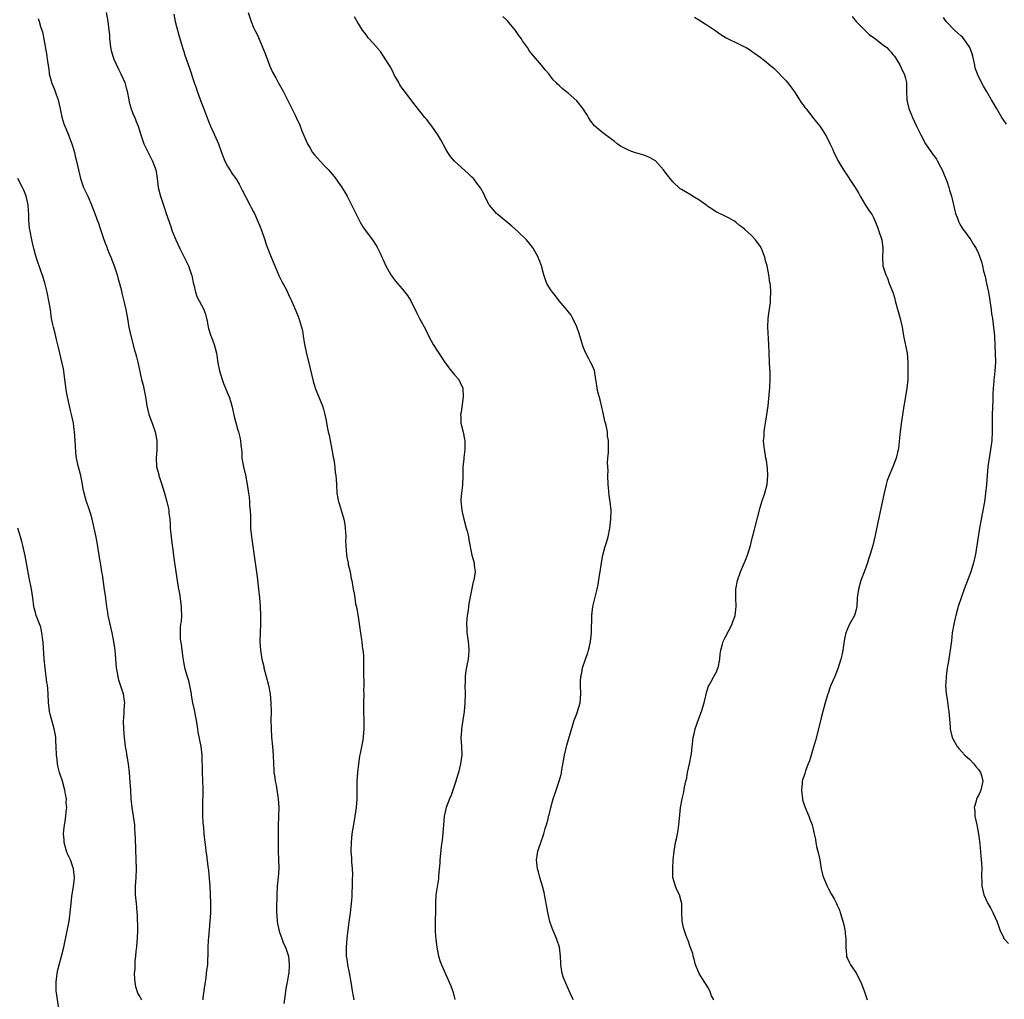
# Model space of a CAD drawing. Units: inches. Extents: x 2541000 to 2544000, y 1554000 to 1557000.
# Drawn here: x 2541235 to 2541461, y 1554955 to 1555179 of the extents above; entities that cross this region are included whole.
import ezdxf

# ---------------------------------------------------------------- set-up
doc = ezdxf.new("R2010")
doc.units = ezdxf.units.IN
doc.header["$MEASUREMENT"] = 0
doc.layers.add('LD25411554_10ft', color=133, linetype='Continuous')

msp = doc.modelspace()

# ---------------------------------------------------------------- linework, layer by layer
at = {"layer": 'LD25411554_10ft'}
for points, elevation in [([(2541239.65, 1555179.65), (2541239.86, 1555179), (2541240.18, 1555177.82), (2541240.48, 1555177), (2541240.6, 1555176.6), (2541241.55, 1555171.55), (2541241.64, 1555171), (2541241.72, 1555170.28), (2541242.06, 1555168.06), (2541242.18, 1555167), (2541242.61, 1555165.39), (2541242.71, 1555165), (2541243.37, 1555163.37), (2541243.74, 1555162.26), (2541244.2, 1555161), (2541244.36, 1555160.36), (2541244.66, 1555159), (2541245.07, 1555157.07), (2541245.56, 1555155.56), (2541245.76, 1555155), (2541246.59, 1555153), (2541247, 1555151.94), (2541247.34, 1555151), (2541247.5, 1555150.5), (2541247.93, 1555149), (2541248.14, 1555148.14), (2541248.44, 1555147), (2541248.88, 1555145), (2541249.35, 1555143), (2541250.06, 1555141), (2541251, 1555138.99), (2541251.88, 1555137), (2541252.16, 1555136.16), (2541252.64, 1555135), (2541253, 1555133.95), (2541253.25, 1555133.25), (2541253.36, 1555133), (2541253.78, 1555131.78), (2541254.5, 1555129.5), (2541255, 1555128.19), (2541255.36, 1555127.36), (2541255.47, 1555127), (2541255.75, 1555126.25), (2541256.26, 1555125), (2541257.02, 1555123.02), (2541257.7, 1555121), (2541257.97, 1555119.97), (2541258.26, 1555119), (2541258.7, 1555117.3), (2541258.8, 1555116.8), (2541259.36, 1555114.64), (2541259.74, 1555113), (2541260.11, 1555111), (2541260.43, 1555109), (2541260.84, 1555107), (2541261.73, 1555103.73), (2541261.97, 1555103), (2541262.16, 1555102.16), (2541262.5, 1555101), (2541263.33, 1555097), (2541263.67, 1555095.67), (2541264.21, 1555093), (2541264.54, 1555091), (2541265, 1555089), (2541265.75, 1555087), (2541266.44, 1555085), (2541266.82, 1555083), (2541266.82, 1555081), (2541266.65, 1555079), (2541266.75, 1555077), (2541267.25, 1555075.25), (2541267.3, 1555075), (2541267.99, 1555073), (2541268.6, 1555071), (2541269.14, 1555069), (2541269.47, 1555067.47), (2541269.56, 1555067), (2541269.6, 1555066.4), (2541269.78, 1555065), (2541269.87, 1555063.87), (2541269.89, 1555063), (2541270.07, 1555061), (2541270.17, 1555060.17), (2541270.56, 1555057.44), (2541270.65, 1555056.65), (2541271.18, 1555053), (2541271.56, 1555050.44), (2541271.82, 1555049), (2541272.02, 1555048.02), (2541272.42, 1555045), (2541272.41, 1555044.41), (2541272.47, 1555043), (2541272.38, 1555041.62), (2541272.28, 1555041), (2541272.2, 1555040.2), (2541272.13, 1555039), (2541272.2, 1555037.8), (2541272.26, 1555037), (2541272.37, 1555036.37), (2541272.53, 1555035), (2541272.76, 1555033.24), (2541273, 1555031.93), (2541273.17, 1555031.17), (2541273.24, 1555030.76), (2541273.79, 1555029), (2541274.11, 1555028.11), (2541274.66, 1555025), (2541274.69, 1555024.69), (2541274.99, 1555023), (2541275.43, 1555021), (2541275.66, 1555019.66), (2541275.8, 1555019), (2541275.98, 1555018.02), (2541276.12, 1555017), (2541276.25, 1555016.25), (2541276.92, 1555013), (2541277.12, 1555011), (2541277.19, 1555007.19), (2541277.31, 1555005), (2541277.35, 1555003.35), (2541277.25, 1554999), (2541277.29, 1554997.29), (2541277.38, 1554995.38), (2541277.5, 1554994.5), (2541277.6, 1554993), (2541277.79, 1554991), (2541277.96, 1554989.96), (2541278.04, 1554989), (2541278.2, 1554988.2), (2541278.48, 1554985.52), (2541278.62, 1554984.62), (2541278.8, 1554982.8), (2541278.95, 1554980.95), (2541279.06, 1554979.06), (2541279.1, 1554977), (2541279.08, 1554974.92), (2541278.97, 1554973), (2541278.8, 1554971), (2541278.67, 1554969.33), (2541278.57, 1554968.57), (2541278.54, 1554967), (2541278.47, 1554966.47), (2541278.52, 1554965), (2541278.46, 1554964.46), (2541278.42, 1554963), (2541278.23, 1554961.76), (2541278.07, 1554960.07), (2541277.87, 1554959), (2541277.69, 1554957.69), (2541277.58, 1554957), (2541277.39, 1554955.39), (2541277.36, 1554955)], 8500), ([(2541255.2, 1555181), (2541255.59, 1555179), (2541255.85, 1555177), (2541255.95, 1555175.95), (2541256, 1555175), (2541256.12, 1555173.88), (2541256.22, 1555173), (2541256.35, 1555172.35), (2541256.73, 1555171), (2541257, 1555170.33), (2541258.05, 1555168.05), (2541258.61, 1555167), (2541259.49, 1555165), (2541259.81, 1555163.81), (2541260.05, 1555163), (2541260.4, 1555161), (2541260.51, 1555160.51), (2541260.93, 1555159), (2541261.51, 1555157.51), (2541261.77, 1555157), (2541262.09, 1555156.09), (2541262.58, 1555155), (2541263.17, 1555153), (2541263.84, 1555151), (2541264.81, 1555149), (2541265, 1555148.66), (2541265.82, 1555147), (2541266.58, 1555145), (2541266.65, 1555144.65), (2541266.92, 1555143), (2541267.16, 1555141), (2541267.49, 1555139.49), (2541267.63, 1555139), (2541268.48, 1555136.48), (2541268.99, 1555135), (2541270, 1555132), (2541270.36, 1555131), (2541271.15, 1555129), (2541272.09, 1555127), (2541273.1, 1555125), (2541274.05, 1555123), (2541274.79, 1555121), (2541274.82, 1555120.82), (2541275, 1555120.03), (2541275.17, 1555119.17), (2541275.33, 1555118.67), (2541275.66, 1555117), (2541276, 1555116), (2541276.55, 1555115), (2541277.58, 1555113), (2541277.94, 1555111.94), (2541278.34, 1555110.34), (2541278.57, 1555109), (2541278.69, 1555108.69), (2541279.21, 1555107), (2541279.32, 1555106.68), (2541279.97, 1555105), (2541280.21, 1555104.21), (2541280.52, 1555103), (2541280.83, 1555100.83), (2541281.14, 1555099), (2541281.76, 1555097), (2541282.1, 1555096.1), (2541282.56, 1555095), (2541283, 1555093.87), (2541283.37, 1555093), (2541283.78, 1555091.78), (2541283.98, 1555091), (2541284.54, 1555088.54), (2541285.38, 1555085.38), (2541285.5, 1555085), (2541285.8, 1555083.8), (2541285.98, 1555083), (2541286.05, 1555081.95), (2541286.18, 1555081), (2541286.27, 1555080.27), (2541286.31, 1555079), (2541286.64, 1555077), (2541287.12, 1555075.12), (2541287.55, 1555073), (2541287.83, 1555071), (2541287.94, 1555070.06), (2541288.04, 1555069), (2541288.08, 1555068.08), (2541288.19, 1555067), (2541288.26, 1555065.73), (2541288.27, 1555064.27), (2541288.31, 1555063), (2541288.49, 1555061), (2541289.37, 1555055), (2541289.8, 1555051.8), (2541290.11, 1555049), (2541290.3, 1555047), (2541290.47, 1555045), (2541290.59, 1555043), (2541290.59, 1555041), (2541290.49, 1555039), (2541290.44, 1555037), (2541290.58, 1555035), (2541290.91, 1555033), (2541291.3, 1555031.3), (2541291.35, 1555031), (2541292.4, 1555027), (2541292.8, 1555025), (2541292.97, 1555023), (2541292.98, 1555021), (2541292.95, 1555019), (2541292.98, 1555017), (2541293.11, 1555015.11), (2541293.34, 1555013), (2541293.47, 1555011), (2541293.53, 1555009), (2541293.64, 1555007.64), (2541293.65, 1555007), (2541293.85, 1555005.85), (2541293.92, 1555005), (2541294.13, 1555004.13), (2541294.62, 1555001), (2541294.73, 1554999), (2541294.67, 1554997), (2541294.68, 1554996.68), (2541294.63, 1554995), (2541294.62, 1554993.38), (2541294.64, 1554992.64), (2541294.61, 1554991), (2541294.61, 1554989), (2541294.7, 1554987), (2541294.73, 1554985.27), (2541294.73, 1554985), (2541294.59, 1554983), (2541294.41, 1554981), (2541294.29, 1554979), (2541294.27, 1554977.73), (2541294.23, 1554977), (2541294.21, 1554976.21), (2541294.24, 1554975), (2541294.29, 1554974.29), (2541294.41, 1554973), (2541294.48, 1554972.48), (2541294.78, 1554971), (2541295, 1554970.27), (2541295.43, 1554969), (2541295.87, 1554967.87), (2541296.27, 1554967), (2541296.97, 1554965), (2541297.16, 1554963), (2541297.02, 1554961), (2541297, 1554960.84), (2541296.67, 1554959), (2541296.4, 1554957.6), (2541296.25, 1554956.25), (2541295.89, 1554954.11)], 8490), ([(2541270.68, 1555180.68), (2541271, 1555179), (2541271.86, 1555175.86), (2541272.71, 1555173), (2541273, 1555172.07), (2541273.27, 1555171.27), (2541274.32, 1555168.32), (2541275.36, 1555165), (2541275.8, 1555163.8), (2541276.03, 1555163), (2541277, 1555160.48), (2541277.6, 1555159), (2541278.5, 1555156.5), (2541279.1, 1555155), (2541280.33, 1555152.33), (2541280.92, 1555151), (2541281.66, 1555149), (2541282, 1555148), (2541282.41, 1555147), (2541283, 1555145.83), (2541283.51, 1555145), (2541284.11, 1555144.11), (2541284.94, 1555143), (2541285.69, 1555141.69), (2541286.36, 1555140.36), (2541288.16, 1555137), (2541288.41, 1555136.41), (2541289, 1555135.36), (2541289.18, 1555135), (2541290.06, 1555133), (2541290.32, 1555132.32), (2541290.89, 1555131), (2541291.57, 1555129), (2541291.89, 1555127.89), (2541292.99, 1555125), (2541293.59, 1555123.59), (2541293.82, 1555123), (2541294.78, 1555120.78), (2541295, 1555120.35), (2541295.43, 1555119.43), (2541296.49, 1555117.51), (2541296.75, 1555117), (2541297, 1555116.46), (2541297.44, 1555115.44), (2541297.68, 1555115), (2541298.22, 1555113.78), (2541299.24, 1555111.24), (2541299.36, 1555111), (2541299.5, 1555110.5), (2541299.99, 1555109), (2541300.19, 1555108.19), (2541300.34, 1555107), (2541300.55, 1555105.45), (2541300.72, 1555104.72), (2541301, 1555103.25), (2541301.86, 1555099.86), (2541302.63, 1555096.63), (2541303, 1555095.34), (2541303.11, 1555095), (2541304.76, 1555091), (2541305, 1555090.21), (2541305.33, 1555089), (2541305.6, 1555087.6), (2541305.86, 1555086.14), (2541306.09, 1555085), (2541306.27, 1555084.27), (2541306.5, 1555083), (2541306.89, 1555081), (2541307.21, 1555079.21), (2541307.33, 1555078.67), (2541307.59, 1555077), (2541307.69, 1555075.69), (2541307.83, 1555075), (2541307.91, 1555074.09), (2541307.94, 1555073), (2541308.05, 1555071), (2541308.28, 1555069.72), (2541308.43, 1555069), (2541308.58, 1555068.58), (2541309.05, 1555067.05), (2541309.65, 1555065), (2541309.85, 1555063.85), (2541309.98, 1555063), (2541310.01, 1555062.01), (2541310.08, 1555061), (2541310.06, 1555060.06), (2541310.11, 1555059), (2541310.22, 1555057.78), (2541310.26, 1555057), (2541310.34, 1555056.34), (2541310.61, 1555055), (2541310.66, 1555054.66), (2541311.08, 1555053), (2541311.36, 1555051.36), (2541311.48, 1555051), (2541311.8, 1555049), (2541312.03, 1555048.03), (2541312.14, 1555047), (2541312.33, 1555045.67), (2541312.6, 1555044.6), (2541313, 1555042.14), (2541313.58, 1555038.42), (2541313.78, 1555037), (2541313.89, 1555035.89), (2541314.03, 1555035), (2541314.14, 1555033.86), (2541314.16, 1555033), (2541314.14, 1555032.14), (2541314.17, 1555031), (2541314.17, 1555029.83), (2541314.19, 1555029), (2541314.24, 1555028.24), (2541314.22, 1555027), (2541314.18, 1555025.82), (2541314.2, 1555025), (2541314.14, 1555023), (2541314.14, 1555021.86), (2541314.15, 1555021), (2541314.22, 1555019), (2541314.23, 1555017), (2541314.15, 1555016.15), (2541314.07, 1555015), (2541313.94, 1555014.06), (2541313.36, 1555011.36), (2541313.25, 1555010.75), (2541312.98, 1555009.02), (2541312.78, 1555007), (2541312.65, 1555005), (2541312.61, 1555003), (2541312.63, 1555001.38), (2541312.62, 1555001), (2541312.5, 1554999), (2541312.02, 1554996.02), (2541311.69, 1554994.31), (2541311.52, 1554993), (2541311.3, 1554991), (2541311.25, 1554989), (2541311.39, 1554987.39), (2541311.42, 1554986.58), (2541311.57, 1554985), (2541311.63, 1554983.63), (2541311.58, 1554982.42), (2541311.56, 1554981), (2541311.51, 1554979.51), (2541311.46, 1554978.54), (2541311.36, 1554977), (2541311.1, 1554974.9), (2541310.79, 1554972.79), (2541310.56, 1554971), (2541310.35, 1554969), (2541310.2, 1554967), (2541310.22, 1554965), (2541310.31, 1554964.31), (2541310.49, 1554963), (2541310.87, 1554961.13), (2541311.26, 1554959), (2541311.55, 1554957), (2541311.78, 1554955.78), (2541311.95, 1554955)], 8480), ([(2541287.75, 1555181), (2541288.43, 1555179), (2541289, 1555177.63), (2541289.28, 1555177), (2541289.86, 1555175.86), (2541291.61, 1555171.61), (2541292.72, 1555168.72), (2541293, 1555168.08), (2541293.35, 1555167.35), (2541294.05, 1555166.05), (2541294.65, 1555165), (2541295.75, 1555163), (2541297.53, 1555159.53), (2541298.5, 1555157.5), (2541298.84, 1555156.84), (2541299, 1555156.45), (2541299.47, 1555155.47), (2541300.07, 1555153.93), (2541301, 1555151.65), (2541301.31, 1555151), (2541301.94, 1555149.94), (2541302.51, 1555149), (2541303, 1555148.34), (2541303.65, 1555147.65), (2541305, 1555146.18), (2541306.14, 1555145), (2541306.55, 1555144.55), (2541307.45, 1555143.45), (2541309.13, 1555141.13), (2541309.89, 1555139.89), (2541310.4, 1555139), (2541311.43, 1555137), (2541311.93, 1555135.93), (2541313, 1555133.76), (2541313.41, 1555133), (2541313.99, 1555131.99), (2541315, 1555130.55), (2541316.22, 1555129), (2541316.53, 1555128.53), (2541317.28, 1555127.28), (2541317.94, 1555125.94), (2541318.32, 1555125), (2541318.55, 1555124.55), (2541319.25, 1555123), (2541320.41, 1555121), (2541320.64, 1555120.64), (2541321, 1555120.12), (2541321.49, 1555119.49), (2541321.94, 1555119), (2541323, 1555117.74), (2541323.66, 1555117), (2541324.22, 1555116.22), (2541325.01, 1555115.01), (2541326.32, 1555112.32), (2541326.97, 1555111), (2541328.4, 1555108.4), (2541329.05, 1555107), (2541330.14, 1555105), (2541331.26, 1555103.26), (2541331.41, 1555103), (2541332.85, 1555100.85), (2541333, 1555100.67), (2541333.67, 1555099.67), (2541335, 1555098.09), (2541335.98, 1555097), (2541336.33, 1555096.33), (2541336.94, 1555095), (2541336.98, 1555093), (2541336.49, 1555089.51), (2541336.41, 1555089), (2541336.44, 1555088.44), (2541336.47, 1555087), (2541336.97, 1555084.97), (2541337.32, 1555083.32), (2541337.36, 1555083), (2541337.38, 1555082.62), (2541337.4, 1555081), (2541337.15, 1555079.15), (2541337.16, 1555078.84), (2541336.93, 1555076.93), (2541336.89, 1555075), (2541336.8, 1555072.8), (2541336.57, 1555071), (2541336.45, 1555069.55), (2541336.46, 1555069), (2541336.52, 1555068.52), (2541336.66, 1555067), (2541337.15, 1555065), (2541337.7, 1555063), (2541337.95, 1555062.06), (2541338.18, 1555061), (2541338.29, 1555060.29), (2541339, 1555056.8), (2541339.49, 1555055), (2541339.5, 1555054.5), (2541339.7, 1555053), (2541339.54, 1555051.54), (2541339.42, 1555051), (2541339.31, 1555050.69), (2541338.27, 1555045.73), (2541338.23, 1555045), (2541338.15, 1555044.15), (2541337.92, 1555043), (2541337.81, 1555042.19), (2541337.74, 1555041), (2541337.82, 1555039.82), (2541337.84, 1555039), (2541337.95, 1555038.05), (2541338.12, 1555037), (2541338.19, 1555036.19), (2541338.27, 1555035), (2541338.2, 1555033.8), (2541338.12, 1555033), (2541337.88, 1555031.88), (2541337.61, 1555030.39), (2541337.43, 1555029), (2541337.42, 1555027.42), (2541337.39, 1555027), (2541337.43, 1555025), (2541337.4, 1555023), (2541337.25, 1555021), (2541336.92, 1555019), (2541336.57, 1555017), (2541336.57, 1555016.57), (2541336.48, 1555015), (2541336.64, 1555013), (2541336.68, 1555011), (2541336.41, 1555009), (2541335.9, 1555007), (2541335.69, 1555006.31), (2541335.32, 1555005), (2541335, 1555004.14), (2541334.64, 1555003), (2541334.2, 1555001.8), (2541333.85, 1555001), (2541333.1, 1554999), (2541332.66, 1554997), (2541332.46, 1554995), (2541332.25, 1554992.25), (2541332.1, 1554991), (2541331.96, 1554990.04), (2541331.7, 1554987.7), (2541331.63, 1554987), (2541331.62, 1554986.38), (2541331.32, 1554983.32), (2541331.3, 1554982.7), (2541330.75, 1554979), (2541330.64, 1554977), (2541330.66, 1554976.66), (2541330.62, 1554975), (2541330.55, 1554973.45), (2541330.55, 1554972.55), (2541330.6, 1554970.6), (2541330.75, 1554968.75), (2541330.93, 1554967), (2541331, 1554966.59), (2541331.31, 1554965), (2541331.75, 1554963.75), (2541332.04, 1554963), (2541332.95, 1554960.95), (2541333.55, 1554959.55), (2541333.81, 1554959), (2541334.16, 1554958.16), (2541334.67, 1554956.67), (2541335.08, 1554955.08)], 8470), ([(2541362.26, 1554955), (2541361.8, 1554955.8), (2541361, 1554957.55), (2541359.99, 1554959.99), (2541359.69, 1554961), (2541359.46, 1554962.54), (2541359.35, 1554963), (2541359.32, 1554963.32), (2541359.28, 1554965), (2541359.03, 1554967.03), (2541358.53, 1554968.53), (2541358.35, 1554969), (2541357.51, 1554971), (2541357.37, 1554971.37), (2541356.87, 1554972.87), (2541356.37, 1554975), (2541355.55, 1554979.55), (2541355.15, 1554981), (2541354.55, 1554983), (2541354.24, 1554984.24), (2541354.02, 1554985), (2541353.8, 1554987), (2541353.92, 1554987.92), (2541354.1, 1554989), (2541354.34, 1554989.66), (2541354.76, 1554991), (2541355.49, 1554993), (2541355.78, 1554994.23), (2541356.05, 1554995), (2541356.43, 1554996.43), (2541356.54, 1554997), (2541356.65, 1554997.35), (2541357.06, 1554999), (2541357.63, 1555001), (2541357.97, 1555002.03), (2541358.27, 1555003), (2541358.96, 1555005), (2541359.43, 1555006.57), (2541359.53, 1555007), (2541359.62, 1555007.62), (2541360.2, 1555011), (2541360.76, 1555013.25), (2541362.08, 1555017.92), (2541362.44, 1555019), (2541363, 1555020.49), (2541363.21, 1555021), (2541363.82, 1555023), (2541363.97, 1555025), (2541363.87, 1555027), (2541363.86, 1555027.86), (2541363.93, 1555029), (2541364.13, 1555029.87), (2541364.33, 1555031), (2541365, 1555033), (2541365.55, 1555034.45), (2541365.73, 1555035), (2541365.9, 1555035.9), (2541366.17, 1555037), (2541366.29, 1555038.29), (2541366.39, 1555039), (2541366.37, 1555040.37), (2541366.42, 1555041.58), (2541366.42, 1555043), (2541366.69, 1555045), (2541367.68, 1555049), (2541367.9, 1555050.1), (2541368.24, 1555052.24), (2541368.37, 1555053), (2541368.68, 1555055), (2541369, 1555056.8), (2541369.45, 1555058.55), (2541369.61, 1555059), (2541369.88, 1555059.88), (2541370.18, 1555061), (2541370.59, 1555063), (2541370.82, 1555065), (2541370.86, 1555067), (2541370.68, 1555069), (2541370.46, 1555070.46), (2541370.27, 1555072.27), (2541370.22, 1555073), (2541370.15, 1555075), (2541370.16, 1555076.16), (2541370.06, 1555077.94), (2541370.14, 1555079), (2541370.28, 1555080.28), (2541370.29, 1555083), (2541370.06, 1555084.06), (2541370.01, 1555085), (2541369.83, 1555086.17), (2541369.59, 1555087), (2541369.43, 1555087.43), (2541369.12, 1555089), (2541368.33, 1555092.33), (2541367.84, 1555094.16), (2541367.67, 1555095), (2541367.62, 1555095.62), (2541367.37, 1555097), (2541367.03, 1555099.03), (2541366.44, 1555100.44), (2541366.17, 1555101), (2541365.74, 1555101.74), (2541365, 1555103.2), (2541364.5, 1555104.5), (2541363.74, 1555107), (2541363.57, 1555107.57), (2541363, 1555109.04), (2541362.11, 1555111), (2541361.75, 1555111.75), (2541361, 1555112.59), (2541360.84, 1555112.84), (2541359, 1555114.99), (2541358.15, 1555116.15), (2541357.44, 1555117), (2541357, 1555117.63), (2541356.18, 1555119), (2541355.84, 1555119.84), (2541355.44, 1555121), (2541354.9, 1555123), (2541354.39, 1555124.39), (2541354.15, 1555125), (2541353.04, 1555127.04), (2541352.16, 1555128.16), (2541351.47, 1555129), (2541349.42, 1555131), (2541348.13, 1555132.13), (2541345, 1555134.68), (2541344.64, 1555135), (2541343, 1555136.93), (2541342.9, 1555137.1), (2541341.97, 1555139), (2541341.67, 1555139.67), (2541340.92, 1555140.92), (2541340.34, 1555141.66), (2541339.32, 1555143), (2541339, 1555143.35), (2541338.16, 1555144.16), (2541335.02, 1555147), (2541334.1, 1555148.1), (2541333.44, 1555149), (2541333, 1555149.71), (2541331.89, 1555151.89), (2541331.2, 1555153), (2541329.83, 1555155), (2541328.58, 1555156.58), (2541328.19, 1555157), (2541325.91, 1555159.91), (2541325.1, 1555161), (2541325, 1555161.11), (2541323.57, 1555163), (2541323, 1555163.7), (2541322.49, 1555164.49), (2541322.22, 1555165), (2541321.22, 1555166.78), (2541321, 1555167.18), (2541320.41, 1555168.41), (2541319, 1555170.67), (2541318.77, 1555171), (2541318.08, 1555172.08), (2541317.23, 1555173), (2541317.14, 1555173.14), (2541317, 1555173.31), (2541315.43, 1555175), (2541315.26, 1555175.26), (2541315, 1555175.59), (2541314.42, 1555176.42), (2541313.94, 1555177), (2541312.68, 1555179), (2541312.06, 1555180.06)], 8460), ([(2541394.39, 1554955), (2541393.88, 1554955.88), (2541393.45, 1554957), (2541393, 1554957.88), (2541391.77, 1554959.77), (2541391.01, 1554961), (2541390.22, 1554963), (2541389.98, 1554963.99), (2541389.69, 1554965), (2541389.56, 1554965.56), (2541389, 1554967.12), (2541388.52, 1554968.52), (2541388.3, 1554969), (2541387.91, 1554970.09), (2541387.59, 1554971), (2541387.47, 1554971.47), (2541387.17, 1554973), (2541387.1, 1554975.1), (2541387.06, 1554977), (2541387, 1554977.26), (2541386.54, 1554979), (2541386, 1554980), (2541385.63, 1554981), (2541385.03, 1554983), (2541384.97, 1554985.03), (2541385.11, 1554987), (2541385.3, 1554989), (2541385.52, 1554990.48), (2541385.62, 1554991), (2541385.81, 1554991.81), (2541386.06, 1554993), (2541386.22, 1554993.78), (2541386.41, 1554995), (2541386.51, 1554996.51), (2541386.73, 1554999), (2541387.12, 1555001), (2541387.51, 1555002.49), (2541387.67, 1555003.67), (2541387.97, 1555005), (2541388.19, 1555005.81), (2541388.38, 1555007), (2541388.83, 1555009), (2541389.21, 1555011), (2541389.26, 1555011.26), (2541389.44, 1555013), (2541389.54, 1555013.54), (2541389.65, 1555015), (2541389.88, 1555015.88), (2541390.11, 1555017), (2541391, 1555019.35), (2541391.58, 1555021), (2541392.17, 1555023), (2541392.54, 1555024.54), (2541392.69, 1555025.31), (2541393.2, 1555026.8), (2541393.3, 1555027), (2541393.72, 1555027.72), (2541394.42, 1555029), (2541395, 1555030.1), (2541395.27, 1555030.73), (2541395.37, 1555031), (2541395.74, 1555033), (2541395.85, 1555034.15), (2541395.99, 1555035), (2541396.41, 1555036.41), (2541396.55, 1555037), (2541396.67, 1555037.33), (2541397, 1555037.94), (2541398.57, 1555041), (2541398.67, 1555041.33), (2541399, 1555042.15), (2541399.28, 1555043), (2541399.49, 1555045), (2541399.4, 1555047), (2541399.42, 1555049), (2541399.81, 1555051), (2541400.53, 1555053), (2541401, 1555054.06), (2541401.62, 1555055.62), (2541402.15, 1555057), (2541402.76, 1555059), (2541403.26, 1555061), (2541403.63, 1555062.37), (2541403.77, 1555063), (2541405, 1555067.66), (2541405.4, 1555069), (2541406.06, 1555071), (2541406.59, 1555073), (2541406.79, 1555075), (2541406.69, 1555076.69), (2541406.45, 1555078.45), (2541406.32, 1555079), (2541406.17, 1555080.17), (2541405.99, 1555081), (2541405.84, 1555082.16), (2541405.81, 1555083), (2541405.9, 1555083.9), (2541405.9, 1555085), (2541406.1, 1555086.1), (2541406.22, 1555087), (2541406.49, 1555088.49), (2541406.82, 1555091), (2541407.19, 1555095.19), (2541407.31, 1555097), (2541407.31, 1555098.69), (2541407.29, 1555099), (2541407.25, 1555099.25), (2541407.07, 1555103), (2541407.02, 1555105), (2541406.78, 1555109), (2541406.86, 1555111), (2541407, 1555112.14), (2541407.35, 1555114.65), (2541407.38, 1555115), (2541407.37, 1555115.37), (2541407.45, 1555117), (2541407.37, 1555118.63), (2541407.31, 1555119), (2541407.25, 1555119.25), (2541407.01, 1555121), (2541406.6, 1555123), (2541406.2, 1555124.2), (2541406.09, 1555125), (2541405.74, 1555125.74), (2541405.33, 1555127), (2541405, 1555127.54), (2541403.96, 1555129), (2541403, 1555130), (2541401.39, 1555131.39), (2541401, 1555131.8), (2541400.28, 1555132.28), (2541399.42, 1555133), (2541399, 1555133.37), (2541397.94, 1555133.94), (2541397, 1555134.4), (2541395.23, 1555135.23), (2541395, 1555135.32), (2541394.04, 1555136.04), (2541393, 1555136.65), (2541392.81, 1555136.81), (2541391, 1555138.13), (2541389.55, 1555139), (2541389.23, 1555139.23), (2541387.94, 1555139.94), (2541387, 1555140.51), (2541386.69, 1555140.69), (2541385, 1555142.29), (2541383.75, 1555143.75), (2541383, 1555144.81), (2541382.85, 1555145), (2541381, 1555147.05), (2541379.79, 1555147.79), (2541379, 1555148.14), (2541378.38, 1555148.38), (2541376.26, 1555149), (2541375, 1555149.41), (2541373, 1555150.4), (2541372.25, 1555151), (2541371.59, 1555151.59), (2541371, 1555151.93), (2541370.44, 1555152.44), (2541369.61, 1555153), (2541369, 1555153.45), (2541367.14, 1555155), (2541367.07, 1555155.07), (2541366.19, 1555156.19), (2541365.73, 1555157), (2541365.44, 1555157.44), (2541365, 1555158.15), (2541364.45, 1555159), (2541363, 1555160.77), (2541361, 1555162.6), (2541359.65, 1555163.65), (2541359, 1555164.32), (2541358.63, 1555164.63), (2541358.28, 1555165), (2541357.62, 1555165.62), (2541357, 1555166.46), (2541356.57, 1555167), (2541355.84, 1555167.84), (2541354.94, 1555169), (2541353.09, 1555171.09), (2541352.21, 1555172.21), (2541351.7, 1555173), (2541350.57, 1555174.57), (2541350.32, 1555175), (2541349.76, 1555175.76), (2541349, 1555176.9), (2541347.15, 1555179.15), (2541347, 1555179.3), (2541346.08, 1555180.08)], 8450), ([(2541389.95, 1555179.95), (2541391, 1555179.32), (2541393, 1555178.05), (2541394.63, 1555177), (2541396.01, 1555176.01), (2541397.25, 1555175.25), (2541398.58, 1555174.58), (2541399, 1555174.41), (2541401, 1555173.43), (2541401.77, 1555173), (2541402.53, 1555172.53), (2541403, 1555172.19), (2541403.74, 1555171.74), (2541405, 1555170.82), (2541405.99, 1555170.01), (2541407, 1555169.21), (2541408.18, 1555168.18), (2541411, 1555165.36), (2541411.3, 1555165), (2541412.04, 1555164.04), (2541413, 1555162.66), (2541414.03, 1555161), (2541414.42, 1555160.42), (2541415, 1555159.66), (2541415.27, 1555159.27), (2541415.51, 1555159), (2541417.1, 1555157), (2541417.89, 1555155.89), (2541418.67, 1555155), (2541419, 1555154.57), (2541419.98, 1555153), (2541420.36, 1555152.36), (2541421, 1555151.04), (2541421.64, 1555149.64), (2541421.9, 1555149), (2541422.27, 1555148.27), (2541422.87, 1555147), (2541423, 1555146.77), (2541424.08, 1555145), (2541426.75, 1555141), (2541427.58, 1555139.58), (2541427.94, 1555139), (2541429, 1555137.17), (2541429.82, 1555135.82), (2541430.46, 1555135), (2541430.67, 1555134.67), (2541431, 1555134.07), (2541431.46, 1555133), (2541431.86, 1555131.86), (2541432.19, 1555131), (2541432.85, 1555129), (2541433.08, 1555127.08), (2541433.11, 1555127), (2541433.12, 1555126.88), (2541433, 1555125), (2541433.1, 1555123), (2541433.76, 1555121), (2541434.18, 1555120.18), (2541434.59, 1555119), (2541435.37, 1555117), (2541435.8, 1555115.8), (2541435.94, 1555115), (2541436.59, 1555112.59), (2541437.07, 1555111), (2541437.51, 1555109), (2541437.84, 1555107), (2541438.66, 1555103), (2541438.86, 1555101), (2541438.87, 1555099), (2541438.82, 1555097), (2541438.63, 1555095), (2541438.16, 1555092.16), (2541437.95, 1555091), (2541437.42, 1555087.42), (2541437.11, 1555085.11), (2541436.7, 1555081.3), (2541436.18, 1555079), (2541435.41, 1555077), (2541434.54, 1555075), (2541434.13, 1555073.87), (2541433.87, 1555073), (2541433.32, 1555070.68), (2541432.26, 1555065.74), (2541431.28, 1555061), (2541430.8, 1555059), (2541430.23, 1555057), (2541429.84, 1555055.84), (2541429.58, 1555055), (2541428.89, 1555053.11), (2541428.09, 1555051), (2541427.5, 1555049), (2541427.25, 1555047), (2541427.14, 1555045), (2541427, 1555044.37), (2541426.58, 1555043), (2541425.49, 1555041), (2541425, 1555039.9), (2541424.64, 1555039), (2541424.35, 1555037.65), (2541423.94, 1555035), (2541423.78, 1555034.22), (2541423.49, 1555033), (2541423, 1555031.52), (2541422.85, 1555031), (2541422.08, 1555029), (2541421.22, 1555027), (2541421, 1555026.41), (2541420.65, 1555025.35), (2541420.5, 1555025), (2541420.29, 1555024.29), (2541419.91, 1555023), (2541419.38, 1555021), (2541419, 1555019.53), (2541418.38, 1555017), (2541417.68, 1555014.32), (2541417, 1555012.04), (2541416.66, 1555011), (2541416.31, 1555009.69), (2541416.02, 1555009), (2541415.41, 1555007.41), (2541415.22, 1555006.78), (2541414.61, 1555005), (2541414.61, 1555004.61), (2541414.44, 1555003), (2541414.68, 1555001), (2541414.74, 1555000.74), (2541415, 1554999.87), (2541415.29, 1554999), (2541416.15, 1554997), (2541416.37, 1554996.37), (2541416.9, 1554995), (2541417.37, 1554993), (2541417.65, 1554991.65), (2541417.75, 1554991), (2541417.95, 1554990.05), (2541418.39, 1554988.39), (2541418.67, 1554987), (2541419.01, 1554985), (2541419.39, 1554983.39), (2541419.49, 1554983), (2541420.32, 1554981), (2541420.55, 1554980.55), (2541421.26, 1554979.26), (2541421.93, 1554978.07), (2541422.49, 1554977), (2541422.61, 1554976.61), (2541423, 1554975.85), (2541423.24, 1554975.24), (2541423.37, 1554975), (2541423.93, 1554973), (2541424.17, 1554972.17), (2541424.39, 1554971), (2541424.56, 1554969.44), (2541424.65, 1554969), (2541424.66, 1554968.66), (2541424.63, 1554967), (2541424.78, 1554965.22), (2541424.77, 1554965), (2541424.81, 1554964.82), (2541425, 1554964.46), (2541425.45, 1554963.45), (2541425.71, 1554963), (2541427.05, 1554961), (2541427.7, 1554959.7), (2541428.03, 1554959), (2541428.84, 1554957), (2541429.39, 1554955.39), (2541429.55, 1554955)], 8440), ([(2541426.1, 1555180.1), (2541427.01, 1555179), (2541429, 1555177), (2541429.98, 1555175.98), (2541431, 1555175.31), (2541431.17, 1555175.17), (2541431.43, 1555175), (2541433, 1555173.7), (2541434.05, 1555173), (2541434.47, 1555172.47), (2541435, 1555171.98), (2541435.41, 1555171.41), (2541435.78, 1555171), (2541437, 1555169.07), (2541437.64, 1555167.64), (2541437.97, 1555167), (2541438.2, 1555166.2), (2541438.5, 1555165), (2541438.52, 1555164.52), (2541438.53, 1555163), (2541438.61, 1555161), (2541438.67, 1555160.67), (2541439.06, 1555159.06), (2541439.89, 1555157), (2541440.84, 1555155), (2541441, 1555154.7), (2541441.79, 1555153), (2541442.87, 1555151), (2541444.22, 1555149), (2541444.55, 1555148.55), (2541445, 1555147.99), (2541445.42, 1555147.42), (2541445.66, 1555147), (2541446.32, 1555145.68), (2541446.69, 1555145), (2541447.83, 1555142.17), (2541448.24, 1555141), (2541448.38, 1555140.38), (2541448.83, 1555139), (2541449.26, 1555137), (2541449.59, 1555135.59), (2541449.75, 1555135), (2541450.26, 1555133.74), (2541450.54, 1555133), (2541450.69, 1555132.69), (2541451, 1555132.18), (2541451.46, 1555131.46), (2541451.81, 1555131), (2541453, 1555129.29), (2541453.23, 1555129), (2541453.89, 1555127.89), (2541454.48, 1555127), (2541455, 1555125.86), (2541455.34, 1555125), (2541455.75, 1555123.75), (2541455.93, 1555123), (2541456.19, 1555121.81), (2541456.56, 1555120.56), (2541456.87, 1555119), (2541457.29, 1555117), (2541457.55, 1555115.55), (2541457.91, 1555113), (2541458.03, 1555112.03), (2541458.2, 1555111), (2541458.4, 1555109.6), (2541458.65, 1555107), (2541458.79, 1555104.79), (2541458.87, 1555103), (2541458.88, 1555101), (2541458.74, 1555099), (2541458.58, 1555097.43), (2541458.54, 1555097), (2541458.53, 1555096.53), (2541458.41, 1555095), (2541458.33, 1555093.67), (2541458.3, 1555092.3), (2541458.15, 1555089), (2541458.12, 1555087), (2541458.14, 1555085), (2541458.06, 1555083), (2541457.8, 1555081), (2541457.45, 1555079), (2541457.41, 1555078.59), (2541457.17, 1555077), (2541456.98, 1555075), (2541456.83, 1555073), (2541456.65, 1555071), (2541456.38, 1555069), (2541456.01, 1555067), (2541455.61, 1555065), (2541455.25, 1555063), (2541454.31, 1555057), (2541453.9, 1555055), (2541453.28, 1555053), (2541451.73, 1555049), (2541451.03, 1555047), (2541450.38, 1555045), (2541449.82, 1555043), (2541449.68, 1555042.32), (2541449.36, 1555041), (2541449.01, 1555039.01), (2541448.82, 1555037.18), (2541448.56, 1555035), (2541448.05, 1555032.05), (2541447.85, 1555031), (2541447.6, 1555029), (2541447.51, 1555027.51), (2541447.49, 1555027), (2541447.62, 1555025), (2541447.83, 1555023.83), (2541448.06, 1555021.94), (2541448.23, 1555021), (2541448.55, 1555017.45), (2541448.56, 1555017), (2541448.61, 1555016.61), (2541448.98, 1555015), (2541450.15, 1555013), (2541450.52, 1555012.52), (2541451.92, 1555011), (2541453, 1555009.98), (2541453.95, 1555009), (2541454.37, 1555008.37), (2541455, 1555007.69), (2541455.45, 1555007), (2541455.69, 1555006.31), (2541456.01, 1555005), (2541455.7, 1555003.7), (2541455.57, 1555003), (2541455.37, 1555002.63), (2541455, 1555001.78), (2541454.68, 1555001.32), (2541454.55, 1555001), (2541454.47, 1555000.47), (2541454, 1554999), (2541454.15, 1554998.15), (2541454.18, 1554997), (2541454.63, 1554995), (2541455.04, 1554993), (2541455.23, 1554991.23), (2541455.32, 1554990.68), (2541455.66, 1554987), (2541455.7, 1554986.3), (2541455.76, 1554985), (2541455.71, 1554983.71), (2541455.73, 1554983), (2541455.79, 1554982.21), (2541455.79, 1554981), (2541455.99, 1554979.99), (2541456.25, 1554979), (2541457.18, 1554977), (2541457.87, 1554975.86), (2541458.29, 1554975), (2541459.19, 1554973), (2541459.65, 1554971.65), (2541459.93, 1554971), (2541460.75, 1554969.25), (2541460.85, 1554969), (2541460.9, 1554968.9), (2541461.87, 1554967.87)], 8430), ([(2541461.43, 1555155.43), (2541460.4, 1555157), (2541459.11, 1555159.11), (2541458, 1555161), (2541456.86, 1555163), (2541456.14, 1555164.14), (2541454.81, 1555166.81), (2541454.77, 1555167), (2541454.28, 1555168.28), (2541454.18, 1555169), (2541453.98, 1555170.02), (2541453.72, 1555171), (2541453.54, 1555171.54), (2541453.02, 1555173.02), (2541451.68, 1555175), (2541451.38, 1555175.38), (2541451, 1555175.69), (2541450.32, 1555176.32), (2541449.5, 1555177), (2541447.6, 1555179), (2541447, 1555179.92)], 8420), ([(2541263.37, 1554955), (2541263.23, 1554955.23), (2541263, 1554955.67), (2541262.48, 1554956.48), (2541262.34, 1554957), (2541261.98, 1554957.98), (2541261.84, 1554959), (2541261.76, 1554959.76), (2541261.74, 1554961), (2541261.84, 1554962.16), (2541261.85, 1554963), (2541261.89, 1554963.89), (2541262.03, 1554965), (2541262.11, 1554966.11), (2541262.24, 1554967), (2541262.32, 1554968.32), (2541262.4, 1554969), (2541262.45, 1554971), (2541262.46, 1554972.46), (2541262.43, 1554973), (2541262.42, 1554974.42), (2541262.35, 1554975), (2541262.26, 1554976.26), (2541262.15, 1554977), (2541261.97, 1554979), (2541261.95, 1554979.95), (2541261.97, 1554981), (2541262.01, 1554982.01), (2541262.09, 1554983), (2541262.14, 1554985), (2541262.11, 1554987), (2541261.94, 1554991.94), (2541261.89, 1554993), (2541261.81, 1554994.19), (2541261.77, 1554995), (2541261.51, 1554997), (2541261.2, 1554999), (2541260.97, 1555001), (2541260.83, 1555003), (2541260.74, 1555004.73), (2541260.56, 1555007), (2541260.31, 1555009), (2541260.19, 1555009.81), (2541259.84, 1555011.84), (2541259.67, 1555013), (2541259.43, 1555015), (2541259.27, 1555017), (2541259.21, 1555018.79), (2541259.22, 1555019), (2541259.27, 1555019.27), (2541259.4, 1555022.6), (2541259.46, 1555023), (2541259.39, 1555023.39), (2541259.17, 1555025), (2541259, 1555025.45), (2541258.52, 1555027), (2541258.14, 1555028.14), (2541257.94, 1555029), (2541257.76, 1555030.24), (2541257.62, 1555031), (2541257.26, 1555035), (2541256.99, 1555037), (2541256.6, 1555039), (2541256.14, 1555041), (2541255.71, 1555043), (2541255.63, 1555043.63), (2541255.38, 1555045), (2541255.13, 1555046.87), (2541255.11, 1555047.11), (2541254.87, 1555048.87), (2541254.34, 1555052.34), (2541254.26, 1555053), (2541254.07, 1555054.07), (2541253.94, 1555055), (2541253.79, 1555055.79), (2541253.21, 1555059.21), (2541252.9, 1555060.9), (2541252.47, 1555063), (2541252.03, 1555065), (2541251.62, 1555066.38), (2541251.35, 1555067.35), (2541250.82, 1555068.82), (2541250.75, 1555069), (2541250.16, 1555071), (2541249.97, 1555071.97), (2541249.8, 1555073), (2541249.41, 1555075), (2541248.9, 1555076.9), (2541248.42, 1555079), (2541248.27, 1555080.27), (2541248.16, 1555081.84), (2541248.04, 1555084.04), (2541247.95, 1555085), (2541247.79, 1555086.21), (2541247.71, 1555087), (2541247.3, 1555089), (2541247, 1555090.19), (2541246.82, 1555091), (2541246.39, 1555093), (2541246.17, 1555094.16), (2541245.88, 1555095.88), (2541245.41, 1555099.41), (2541245.06, 1555101.06), (2541244.6, 1555103), (2541244.33, 1555104.32), (2541243.84, 1555106.16), (2541243.57, 1555107.57), (2541243.13, 1555109), (2541243, 1555109.63), (2541242.73, 1555111), (2541242.44, 1555113), (2541242.1, 1555115), (2541241.69, 1555117), (2541241.14, 1555119.14), (2541241, 1555119.56), (2541240.69, 1555120.69), (2541240.31, 1555121.69), (2541239.86, 1555123), (2541239.63, 1555123.63), (2541239.17, 1555125), (2541239, 1555125.57), (2541238.7, 1555126.7), (2541238.31, 1555128.31), (2541238.16, 1555129), (2541237.78, 1555131), (2541237.69, 1555131.69), (2541237.52, 1555133.52), (2541237.52, 1555135), (2541237.45, 1555135.45), (2541237.36, 1555137), (2541236.9, 1555139), (2541236.37, 1555140.37), (2541236.06, 1555141), (2541234.97, 1555143)], 8510), ([(2541244.34, 1554953), (2541243.79, 1554957), (2541243.76, 1554959), (2541244.01, 1554961), (2541244.17, 1554961.83), (2541244.42, 1554963), (2541244.96, 1554964.96), (2541245.49, 1554967), (2541246.72, 1554973), (2541246.99, 1554975), (2541247.19, 1554977), (2541247.39, 1554978.61), (2541247.76, 1554981), (2541247.86, 1554982.14), (2541247.96, 1554983), (2541247.75, 1554985), (2541247.04, 1554987.04), (2541246.36, 1554988.36), (2541246.1, 1554989), (2541245.58, 1554991), (2541245.58, 1554991.58), (2541245.48, 1554993), (2541245.58, 1554994.42), (2541245.84, 1554995.84), (2541246.01, 1554997), (2541246.08, 1554998.08), (2541246.19, 1554999), (2541246.09, 1555000.09), (2541246.1, 1555001), (2541245.94, 1555002.06), (2541245.77, 1555003), (2541245.21, 1555005), (2541244.55, 1555007), (2541244.21, 1555008.21), (2541244.08, 1555009), (2541244, 1555010), (2541243.87, 1555011), (2541243.8, 1555013), (2541243.71, 1555014.29), (2541243.68, 1555015), (2541243.6, 1555015.6), (2541243.33, 1555017), (2541242.38, 1555020.38), (2541242.24, 1555021), (2541242.14, 1555021.86), (2541241.98, 1555023), (2541241.9, 1555025), (2541241.83, 1555026.17), (2541241.75, 1555027), (2541241.65, 1555027.65), (2541241.25, 1555031), (2541241.05, 1555033), (2541240.79, 1555036.79), (2541240.71, 1555037.29), (2541240.52, 1555039), (2541240.26, 1555040.26), (2541239.19, 1555043), (2541239, 1555043.68), (2541238.74, 1555044.74), (2541238.68, 1555045), (2541238.42, 1555047), (2541238.09, 1555049), (2541237.56, 1555051.56), (2541236.63, 1555056.63), (2541236.14, 1555059), (2541235.92, 1555059.92), (2541235.6, 1555061), (2541234.96, 1555063)], 8520)]:
    msp.add_lwpolyline(points, dxfattribs=dict(at, elevation=elevation))

doc.saveas('drawing.dxf')
